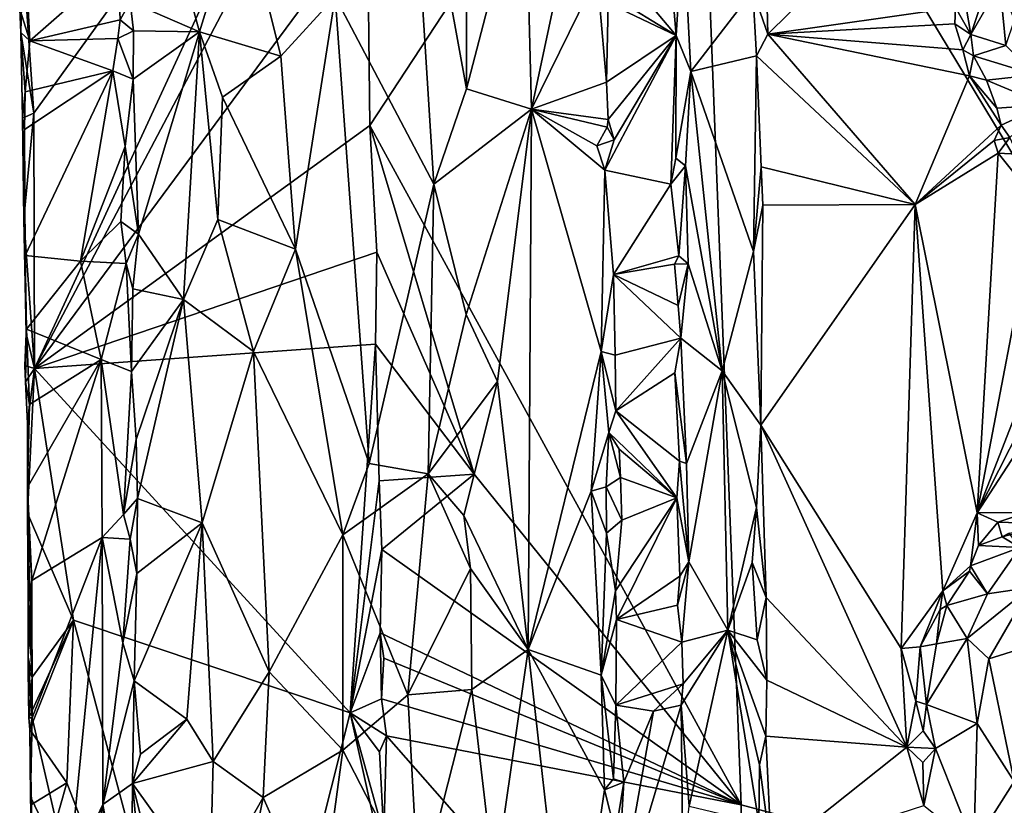
# Model space of a CAD drawing. Units: metres. Extents: x 23.9 to 29.7, y -12.2 to 12.6.
# Drawn here: x 24 to 25.9, y -1.1 to 0.4 of the extents above; entities that cross this region are included whole.
import ezdxf

# ---------------------------------------------------------------- set-up
doc = ezdxf.new("R2010")
doc.units = ezdxf.units.M

msp = doc.modelspace()

# ---------------------------------------------------------------- linework, layer by layer
at = {"layer": '1'}
for points in [[(27.5009, -0.2418, -1.6044), (25.2988, 1.1027, -1.5492), (28.0423, 2.9088, -1.6163)], [(24.6822, 0.1639, -1.5193), (24.6776, 0.5564, -1.52), (25.2988, 1.1027, -1.5492)], [(24.6822, 0.1639, -1.5193), (25.2988, 1.1027, -1.5492), (25.3849, -1.1217, -1.542)], [(26.8866, -1.5235, -1.5876), (25.3849, -1.1217, -1.542), (25.2988, 1.1027, -1.5492)], [(26.8866, -1.5235, -1.5876), (25.2988, 1.1027, -1.5492), (27.5009, -0.2418, -1.6044)], [(24.0253, 0.4901, -0.8349), (24.6673, 1.0486, -1.5157), (24.0458, 0.1873, -0.8532)], [(24.0476, -0.2963, -0.8387), (24.0458, 0.1873, -0.8532), (24.6673, 1.0486, -1.5157)], [(24.0476, -0.2963, -0.8387), (24.6673, 1.0486, -1.5157), (24.6809, 0.9039, -1.5234)], [(24.0476, -0.2963, -0.8387), (24.6809, 0.9039, -1.5234), (24.6776, 0.5564, -1.52)], [(24.6163, 0.4074, -0.7971), (24.8033, 0.0529, -0.7818), (24.7534, 0.8456, -0.7913)], [(24.7534, 0.8456, -0.7913), (24.8033, 0.0529, -0.7818), (24.8652, 0.2328, -0.7633)], [(24.7534, 0.8456, -0.7913), (24.8652, 0.2328, -0.7633), (24.8644, 0.8003, -0.7615)], [(24.8644, 0.8003, -0.7615), (24.8652, 0.2328, -0.7633), (24.976, 0.6597, -0.7019)], [(24.976, 0.6597, -0.7019), (24.9879, 0.1944, -0.6916), (25.1095, 0.7633, -0.5935)], [(25.1095, 0.7633, -0.5935), (24.9879, 0.1944, -0.6916), (25.1127, 0.4482, -0.5938)], [(24.2282, 0.3978, -0.6123), (24.3595, 0.3408, -0.7244), (24.2551, 0.7207, -0.6444)], [(24.2551, 0.7207, -0.6444), (24.3595, 0.3408, -0.7244), (24.4386, 0.5976, -0.7624)], [(24.976, 0.6597, -0.7019), (24.8652, 0.2328, -0.7633), (24.9879, 0.1944, -0.6916)], [(25.4282, 0.6494, -0.5978), (25.407, 0.4183, -0.5909), (25.4352, 0.3366, -0.6005)], [(25.4282, 0.6494, -0.5978), (25.4352, 0.3366, -0.6005), (25.7171, 0.6139, -0.8871)], [(24.3595, 0.3408, -0.7244), (24.5138, 0.2948, -0.7821), (24.4386, 0.5976, -0.7624)], [(24.6163, 0.4074, -0.7971), (24.4386, 0.5976, -0.7624), (24.5138, 0.2948, -0.7821)], [(25.7171, 0.6139, -0.8871), (25.4352, 0.3366, -0.6005), (25.7906, 0.3871, -0.9531)], [(24.6822, 0.1639, -1.5193), (24.0476, -0.2963, -0.8387), (24.6776, 0.5564, -1.52)], [(25.2752, 0.5462, -0.7067), (25.2542, 0.4235, -0.7073), (25.2618, 0.3336, -0.7088)], [(25.2752, 0.5462, -0.7067), (25.2618, 0.3336, -0.7088), (25.29, 0.2656, -0.6979)], [(25.2752, 0.5462, -0.7067), (25.29, 0.2656, -0.6979), (25.407, 0.4183, -0.5909)], [(24.0253, 0.4901, -0.8349), (24.0214, 0.3396, -0.8286), (24.0193, 0.3836, -0.8178)], [(24.0214, 0.3396, -0.8286), (24.0253, 0.4901, -0.8349), (24.0458, 0.1873, -0.8532)], [(25.1319, 0.4885, -0.5912), (25.1403, 0.4088, -0.5943), (25.2618, 0.3336, -0.7088)], [(25.1319, 0.4885, -0.5912), (25.2618, 0.3336, -0.7088), (25.2542, 0.4235, -0.7073)], [(24.0307, 0.4675, -0.7858), (24.0193, 0.3836, -0.8178), (24.0382, 0.3237, -0.7719)], [(24.2049, 0.4702, -0.6142), (24.0307, 0.4675, -0.7858), (24.0382, 0.3237, -0.7719)], [(24.2049, 0.4702, -0.6142), (24.0382, 0.3237, -0.7719), (24.2098, 0.3638, -0.6138)], [(24.2049, 0.4702, -0.6142), (24.2098, 0.3638, -0.6138), (24.2282, 0.3978, -0.6123)], [(25.1127, 0.4482, -0.5938), (24.9879, 0.1944, -0.6916), (25.1304, 0.2459, -0.5894)], [(25.133, 0.3951, -0.5903), (25.1127, 0.4482, -0.5938), (25.1304, 0.2459, -0.5894)], [(25.859, 0.4546, -0.8528), (25.8102, 0.391, -0.9425), (25.8196, 0.3361, -0.9637)], [(25.859, 0.4546, -0.8528), (25.8196, 0.3361, -0.9637), (25.8748, 0.4315, -0.8537)], [(25.8748, 0.4315, -0.8537), (25.8196, 0.3361, -0.9637), (25.8862, 0.3149, -0.897)], [(25.9022, 0.3638, -0.8669), (25.8748, 0.4315, -0.8537), (25.8862, 0.3149, -0.897)], [(25.407, 0.4183, -0.5909), (25.29, 0.2656, -0.6979), (25.414, 0.2957, -0.59)], [(25.407, 0.4183, -0.5909), (25.414, 0.2957, -0.59), (25.4352, 0.3366, -0.6005)], [(24.2282, 0.3978, -0.6123), (24.2098, 0.3638, -0.6138), (24.235, 0.3426, -0.6154)], [(24.2282, 0.3978, -0.6123), (24.235, 0.3426, -0.6154), (24.3595, 0.3408, -0.7244)], [(24.5138, 0.2948, -0.7821), (24.5414, -0.07, -0.7866), (24.6163, 0.4074, -0.7971)], [(24.5414, -0.07, -0.7866), (24.6808, -0.4757, -0.7968), (24.6163, 0.4074, -0.7971)], [(24.6163, 0.4074, -0.7971), (24.6808, -0.4757, -0.7968), (24.8033, 0.0529, -0.7818)], [(25.133, 0.3951, -0.5903), (25.1304, 0.2459, -0.5894), (25.2618, 0.3336, -0.7088)], [(25.1403, 0.4088, -0.5943), (25.133, 0.3951, -0.5903), (25.2618, 0.3336, -0.7088)], [(24.0193, 0.3836, -0.8178), (24.0214, 0.3396, -0.8286), (24.0382, 0.3237, -0.7719)], [(25.4352, 0.3366, -0.6005), (25.7894, 0.3559, -0.9573), (25.7906, 0.3871, -0.9531)], [(25.7906, 0.3871, -0.9531), (25.7894, 0.3559, -0.9573), (25.8196, 0.3361, -0.9637)], [(25.8102, 0.391, -0.9425), (25.7906, 0.3871, -0.9531), (25.8196, 0.3361, -0.9637)], [(24.2098, 0.3638, -0.6138), (24.0382, 0.3237, -0.7719), (24.205, 0.328, -0.6165)], [(24.2098, 0.3638, -0.6138), (24.205, 0.328, -0.6165), (24.235, 0.3426, -0.6154)], [(25.7894, 0.3559, -0.9573), (25.4352, 0.3366, -0.6005), (25.8044, 0.3071, -0.9696)], [(25.7894, 0.3559, -0.9573), (25.8044, 0.3071, -0.9696), (25.8196, 0.3361, -0.9637)], [(24.0458, 0.1873, -0.8532), (24.0244, 0.1774, -0.823), (24.0214, 0.3396, -0.8286)], [(24.0244, 0.1774, -0.823), (24.0296, 0.2272, -0.7901), (24.0214, 0.3396, -0.8286)], [(24.0214, 0.3396, -0.8286), (24.0296, 0.2272, -0.7901), (24.0382, 0.3237, -0.7719)], [(24.205, 0.328, -0.6165), (24.2339, 0.2513, -0.6143), (24.235, 0.3426, -0.6154)], [(24.235, 0.3426, -0.6154), (24.2339, 0.2513, -0.6143), (24.3595, 0.3408, -0.7244)], [(24.2339, 0.2513, -0.6143), (24.244, -0.0418, -0.6181), (24.3595, 0.3408, -0.7244)], [(24.3595, 0.3408, -0.7244), (24.244, -0.0418, -0.6181), (24.3292, -0.1658, -0.6979)], [(24.3595, 0.3408, -0.7244), (24.3292, -0.1658, -0.6979), (24.3942, -0.0143, -0.7384)], [(24.4032, 0.2174, -0.7449), (24.3595, 0.3408, -0.7244), (24.3942, -0.0143, -0.7384)], [(24.3595, 0.3408, -0.7244), (24.4032, 0.2174, -0.7449), (24.5138, 0.2948, -0.7821)], [(25.414, 0.2957, -0.59), (25.7146, 0.0145, -0.8694), (25.4352, 0.3366, -0.6005)], [(25.4352, 0.3366, -0.6005), (25.7146, 0.0145, -0.8694), (25.8173, 0.2573, -0.9816)], [(25.8044, 0.3071, -0.9696), (25.4352, 0.3366, -0.6005), (25.8173, 0.2573, -0.9816)], [(25.8044, 0.3071, -0.9696), (25.8249, 0.2953, -0.9765), (25.8196, 0.3361, -0.9637)], [(25.8196, 0.3361, -0.9637), (25.8249, 0.2953, -0.9765), (25.8862, 0.3149, -0.897)], [(24.0382, 0.3237, -0.7719), (24.0296, 0.2272, -0.7901), (24.1956, 0.2672, -0.6192)], [(24.0382, 0.3237, -0.7719), (24.1956, 0.2672, -0.6192), (24.205, 0.328, -0.6165)], [(24.205, 0.328, -0.6165), (24.1956, 0.2672, -0.6192), (24.2339, 0.2513, -0.6143)], [(25.1448, 0.1366, -0.595), (25.1272, 0.0791, -0.5896), (25.2618, 0.3336, -0.7088)], [(25.2618, 0.3336, -0.7088), (25.1272, 0.0791, -0.5896), (25.2521, 0.0524, -0.6773)], [(25.1304, 0.2459, -0.5894), (25.1332, 0.1752, -0.5893), (25.2618, 0.3336, -0.7088)], [(25.1332, 0.1752, -0.5893), (25.1448, 0.1366, -0.595), (25.2618, 0.3336, -0.7088)], [(25.2521, 0.0524, -0.6773), (25.2612, 0.1021, -0.7086), (25.2618, 0.3336, -0.7088)], [(25.2618, 0.3336, -0.7088), (25.2612, 0.1021, -0.7086), (25.29, 0.2656, -0.6979)], [(25.8044, 0.3071, -0.9696), (25.8173, 0.2573, -0.9816), (25.8249, 0.2953, -0.9765)], [(25.8249, 0.2953, -0.9765), (25.9422, 0.2597, -0.9056), (25.8862, 0.3149, -0.897)], [(24.4032, 0.2174, -0.7449), (24.5414, -0.07, -0.7866), (24.5138, 0.2948, -0.7821)], [(25.29, 0.2656, -0.6979), (25.4085, -0.0745, -0.5915), (25.414, 0.2957, -0.59)], [(25.4085, -0.0745, -0.5915), (25.423, 0.0853, -0.5912), (25.414, 0.2957, -0.59)], [(25.414, 0.2957, -0.59), (25.423, 0.0853, -0.5912), (25.7146, 0.0145, -0.8694)], [(25.8249, 0.2953, -0.9765), (25.8173, 0.2573, -0.9816), (25.8494, 0.2492, -0.9897)], [(25.8249, 0.2953, -0.9765), (25.8494, 0.2492, -0.9897), (25.9422, 0.2597, -0.9056)], [(24.0296, 0.2272, -0.7901), (24.0286, 0.1562, -0.795), (24.1956, 0.2672, -0.6192)], [(24.0286, 0.1562, -0.795), (24.0297, -0.0825, -0.7969), (24.1956, 0.2672, -0.6192)], [(24.0297, -0.0825, -0.7969), (24.1341, -0.0932, -0.6739), (24.1956, 0.2672, -0.6192)], [(24.1956, 0.2672, -0.6192), (24.1341, -0.0932, -0.6739), (24.2189, 0.1238, -0.6121)], [(24.2189, 0.1238, -0.6121), (24.2339, 0.2513, -0.6143), (24.1956, 0.2672, -0.6192)], [(25.29, 0.2656, -0.6979), (25.2612, 0.1021, -0.7086), (25.2796, 0.0873, -0.7042)], [(25.29, 0.2656, -0.6979), (25.2796, 0.0873, -0.7042), (25.3493, -0.3002, -0.649)], [(25.29, 0.2656, -0.6979), (25.3493, -0.3002, -0.649), (25.4085, -0.0745, -0.5915)], [(24.2189, 0.1238, -0.6121), (24.244, -0.0418, -0.6181), (24.2339, 0.2513, -0.6143)], [(25.1304, 0.2459, -0.5894), (24.9879, 0.1944, -0.6916), (25.1332, 0.1752, -0.5893)], [(25.8173, 0.2573, -0.9816), (25.7146, 0.0145, -0.8694), (25.8772, 0.1642, -1.0231)], [(25.8173, 0.2573, -0.9816), (25.8772, 0.1642, -1.0231), (25.8691, 0.1966, -1.0122)], [(25.8494, 0.2492, -0.9897), (25.8173, 0.2573, -0.9816), (25.8691, 0.1966, -1.0122)], [(25.8494, 0.2492, -0.9897), (25.961, 0.203, -0.935), (25.9422, 0.2597, -0.9056)], [(25.8494, 0.2492, -0.9897), (25.8691, 0.1966, -1.0122), (25.961, 0.203, -0.935)], [(24.0244, 0.1774, -0.823), (24.0286, 0.1562, -0.795), (24.0296, 0.2272, -0.7901)], [(24.8652, 0.2328, -0.7633), (24.8033, 0.0529, -0.7818), (24.9879, 0.1944, -0.6916)], [(24.4032, 0.2174, -0.7449), (24.3942, -0.0143, -0.7384), (24.5414, -0.07, -0.7866)], [(24.0272, -0.0131, -0.8161), (24.0244, 0.1774, -0.823), (24.0458, 0.1873, -0.8532)], [(24.0272, -0.0131, -0.8161), (24.0458, 0.1873, -0.8532), (24.0476, -0.2963, -0.8387)], [(24.9879, 0.1944, -0.6916), (24.8033, 0.0529, -0.7818), (24.8642, -0.1941, -0.7627)], [(24.8642, -0.1941, -0.7627), (24.9236, -0.3203, -0.7375), (24.9879, 0.1944, -0.6916)], [(24.9879, 0.1944, -0.6916), (24.9236, -0.3203, -0.7375), (24.9821, -0.8275, -0.7048)], [(24.9879, 0.1944, -0.6916), (24.9821, -0.8275, -0.7048), (25.12, -0.2636, -0.5916)], [(24.9879, 0.1944, -0.6916), (25.12, -0.2636, -0.5916), (25.1272, 0.0791, -0.5896)], [(25.1115, 0.1249, -0.5948), (24.9879, 0.1944, -0.6916), (25.1272, 0.0791, -0.5896)], [(24.9879, 0.1944, -0.6916), (25.1115, 0.1249, -0.5948), (25.1315, 0.1602, -0.5901)], [(25.1332, 0.1752, -0.5893), (24.9879, 0.1944, -0.6916), (25.1315, 0.1602, -0.5901)], [(25.8691, 0.1966, -1.0122), (25.8772, 0.1642, -1.0231), (25.961, 0.203, -0.935)], [(25.8772, 0.1642, -1.0231), (25.8938, 0.141, -1.0084), (25.961, 0.203, -0.935)], [(24.0244, 0.1774, -0.823), (24.0272, -0.0131, -0.8161), (24.0286, 0.1562, -0.795)], [(25.1332, 0.1752, -0.5893), (25.1315, 0.1602, -0.5901), (25.1448, 0.1366, -0.595)], [(24.0272, -0.0131, -0.8161), (24.0297, -0.0825, -0.7969), (24.0286, 0.1562, -0.795)], [(24.0476, -0.2963, -0.8387), (24.6822, 0.1639, -1.5193), (24.6953, -0.0762, -1.5201)], [(25.3849, -1.1217, -1.542), (24.8793, -0.4962, -1.5272), (24.6822, 0.1639, -1.5193)], [(24.8793, -0.4962, -1.5272), (24.6953, -0.0762, -1.5201), (24.6822, 0.1639, -1.5193)], [(25.1315, 0.1602, -0.5901), (25.1115, 0.1249, -0.5948), (25.1448, 0.1366, -0.595)], [(25.8772, 0.1642, -1.0231), (25.7146, 0.0145, -0.8694), (25.8636, 0.1353, -1.0122)], [(25.8772, 0.1642, -1.0231), (25.8636, 0.1353, -1.0122), (25.8938, 0.141, -1.0084)], [(25.1115, 0.1249, -0.5948), (25.1272, 0.0791, -0.5896), (25.1448, 0.1366, -0.595)], [(25.8636, 0.1353, -1.0122), (25.7146, 0.0145, -0.8694), (25.8712, 0.1116, -1.0186)], [(25.8636, 0.1353, -1.0122), (25.8712, 0.1116, -1.0186), (25.8938, 0.141, -1.0084)], [(25.8938, 0.141, -1.0084), (25.8712, 0.1116, -1.0186), (25.9082, 0.1097, -1.0451)], [(24.1341, -0.0932, -0.6739), (24.2106, -0.0177, -0.6146), (24.2189, 0.1238, -0.6121)], [(24.2189, 0.1238, -0.6121), (24.2106, -0.0177, -0.6146), (24.244, -0.0418, -0.6181)], [(25.2612, 0.1021, -0.7086), (25.2521, 0.0524, -0.6773), (25.2796, 0.0873, -0.7042)], [(25.7146, 0.0145, -0.8694), (25.8316, -0.5693, -0.9621), (25.8712, 0.1116, -1.0186)], [(25.8712, 0.1116, -1.0186), (25.8316, -0.5693, -0.9621), (25.9446, 0.0196, -1.0678)], [(25.8712, 0.1116, -1.0186), (25.9446, 0.0196, -1.0678), (25.9082, 0.1097, -1.0451)], [(25.1272, 0.0791, -0.5896), (25.12, -0.2636, -0.5916), (25.1432, -0.118, -0.5924)], [(25.1272, 0.0791, -0.5896), (25.1432, -0.118, -0.5924), (25.2521, 0.0524, -0.6773)], [(25.2521, 0.0524, -0.6773), (25.2673, -0.0827, -0.7089), (25.2796, 0.0873, -0.7042)], [(25.2796, 0.0873, -0.7042), (25.2673, -0.0827, -0.7089), (25.2844, -0.098, -0.703)], [(25.2796, 0.0873, -0.7042), (25.2844, -0.098, -0.703), (25.3493, -0.3002, -0.649)], [(25.423, 0.0853, -0.5912), (25.4085, -0.0745, -0.5915), (25.4259, 0.0129, -0.5916)], [(25.423, 0.0853, -0.5912), (25.4259, 0.0129, -0.5916), (25.7146, 0.0145, -0.8694)], [(24.6808, -0.4757, -0.7968), (24.7925, -0.4954, -0.7828), (24.8033, 0.0529, -0.7818)], [(24.8642, -0.1941, -0.7627), (24.8033, 0.0529, -0.7818), (24.7925, -0.4954, -0.7828)], [(25.2521, 0.0524, -0.6773), (25.1432, -0.118, -0.5924), (25.2673, -0.0827, -0.7089)], [(25.9446, 0.0196, -1.0678), (25.8316, -0.5693, -0.9621), (25.9964, -0.1466, -1.0959)], [(25.4259, 0.0129, -0.5916), (25.4085, -0.0745, -0.5915), (25.4225, -0.4031, -0.588)], [(25.4225, -0.4031, -0.588), (25.6877, -0.8258, -0.8363), (25.7146, 0.0145, -0.8694)], [(25.4259, 0.0129, -0.5916), (25.4225, -0.4031, -0.588), (25.7146, 0.0145, -0.8694)], [(25.7146, 0.0145, -0.8694), (25.6877, -0.8258, -0.8363), (25.7665, -0.7168, -0.9041)], [(25.7146, 0.0145, -0.8694), (25.7665, -0.7168, -0.9041), (25.8316, -0.5693, -0.9621)], [(24.0316, -0.2297, -0.8147), (24.0297, -0.0825, -0.7969), (24.0272, -0.0131, -0.8161)], [(24.0316, -0.2297, -0.8147), (24.0272, -0.0131, -0.8161), (24.0476, -0.2963, -0.8387)], [(24.2106, -0.0177, -0.6146), (24.1341, -0.0932, -0.6739), (24.2209, -0.0972, -0.6104)], [(24.2106, -0.0177, -0.6146), (24.2209, -0.0972, -0.6104), (24.244, -0.0418, -0.6181)], [(24.3942, -0.0143, -0.7384), (24.3292, -0.1658, -0.6979), (24.4619, -0.2641, -0.7642)], [(24.3942, -0.0143, -0.7384), (24.4619, -0.2641, -0.7642), (24.5414, -0.07, -0.7866)], [(24.244, -0.0418, -0.6181), (24.2209, -0.0972, -0.6104), (24.2337, -0.1455, -0.6117)], [(24.244, -0.0418, -0.6181), (24.2337, -0.1455, -0.6117), (24.3292, -0.1658, -0.6979)], [(24.5414, -0.07, -0.7866), (24.4619, -0.2641, -0.7642), (24.6311, -0.6108, -0.7962)], [(24.5414, -0.07, -0.7866), (24.6311, -0.6108, -0.7962), (24.6808, -0.4757, -0.7968)], [(25.4085, -0.0745, -0.5915), (25.3493, -0.3002, -0.649), (25.4225, -0.4031, -0.588)], [(24.0297, -0.0825, -0.7969), (24.0316, -0.2297, -0.8147), (24.0325, -0.2215, -0.7923)], [(24.1341, -0.0932, -0.6739), (24.0297, -0.0825, -0.7969), (24.0325, -0.2215, -0.7923)], [(24.6927, -0.2503, -1.5167), (24.0476, -0.2963, -0.8387), (24.6953, -0.0762, -1.5201)], [(24.6927, -0.2503, -1.5167), (24.6953, -0.0762, -1.5201), (24.8793, -0.4962, -1.5272)], [(25.2673, -0.0827, -0.7089), (25.1432, -0.118, -0.5924), (25.2585, -0.0985, -0.7049)], [(25.2673, -0.0827, -0.7089), (25.2585, -0.0985, -0.7049), (25.2844, -0.098, -0.703)], [(24.0325, -0.2215, -0.7923), (24.1736, -0.2791, -0.6418), (24.1341, -0.0932, -0.6739)], [(24.1341, -0.0932, -0.6739), (24.1736, -0.2791, -0.6418), (24.2209, -0.0972, -0.6104)], [(24.2209, -0.0972, -0.6104), (24.1736, -0.2791, -0.6418), (24.2312, -0.3015, -0.6096)], [(24.2209, -0.0972, -0.6104), (24.2312, -0.3015, -0.6096), (24.2337, -0.1455, -0.6117)], [(25.2585, -0.0985, -0.7049), (25.1432, -0.118, -0.5924), (25.266, -0.1767, -0.7074)], [(25.2585, -0.0985, -0.7049), (25.266, -0.1767, -0.7074), (25.2844, -0.098, -0.703)], [(25.266, -0.1767, -0.7074), (25.271, -0.2389, -0.7082), (25.2844, -0.098, -0.703)], [(25.2844, -0.098, -0.703), (25.271, -0.2389, -0.7082), (25.3493, -0.3002, -0.649)], [(25.12, -0.2636, -0.5916), (25.1466, -0.2707, -0.5933), (25.1432, -0.118, -0.5924)], [(25.1466, -0.2707, -0.5933), (25.271, -0.2389, -0.7082), (25.1432, -0.118, -0.5924)], [(25.1432, -0.118, -0.5924), (25.271, -0.2389, -0.7082), (25.266, -0.1767, -0.7074)], [(24.2337, -0.1455, -0.6117), (24.2312, -0.3015, -0.6096), (24.3292, -0.1658, -0.6979)], [(25.9964, -0.1466, -1.0959), (25.8316, -0.5693, -0.9621), (25.996, -0.2462, -1.1014)], [(24.2312, -0.3015, -0.6096), (24.2396, -0.4303, -0.6131), (24.3292, -0.1658, -0.6979)], [(24.2396, -0.4303, -0.6131), (24.2422, -0.5419, -0.6131), (24.3292, -0.1658, -0.6979)], [(24.3292, -0.1658, -0.6979), (24.2422, -0.5419, -0.6131), (24.3646, -0.5877, -0.721)], [(24.3292, -0.1658, -0.6979), (24.3646, -0.5877, -0.721), (24.4619, -0.2641, -0.7642)], [(24.8642, -0.1941, -0.7627), (24.7925, -0.4954, -0.7828), (24.9236, -0.3203, -0.7375)], [(24.0291, -0.2902, -0.8188), (24.0304, -0.3211, -0.8029), (24.0325, -0.2215, -0.7923)], [(24.0316, -0.2297, -0.8147), (24.0291, -0.2902, -0.8188), (24.0325, -0.2215, -0.7923)], [(24.0325, -0.2215, -0.7923), (24.0304, -0.3211, -0.8029), (24.0381, -0.3641, -0.7851)], [(24.0381, -0.3641, -0.7851), (24.1736, -0.2791, -0.6418), (24.0325, -0.2215, -0.7923)], [(24.0291, -0.2902, -0.8188), (24.0316, -0.2297, -0.8147), (24.0476, -0.2963, -0.8387)], [(25.271, -0.2389, -0.7082), (25.1466, -0.2707, -0.5933), (25.1475, -0.3759, -0.5924)], [(25.271, -0.2389, -0.7082), (25.1475, -0.3759, -0.5924), (25.2593, -0.3042, -0.7023)], [(25.2593, -0.3042, -0.7023), (25.2818, -0.4756, -0.706), (25.271, -0.2389, -0.7082)], [(25.271, -0.2389, -0.7082), (25.2818, -0.4756, -0.706), (25.3493, -0.3002, -0.649)], [(24.0476, -0.2963, -0.8387), (24.6927, -0.2503, -1.5167), (24.6451, -0.9473, -1.4527)], [(24.6451, -0.9473, -1.4527), (24.6927, -0.2503, -1.5167), (24.6999, -0.5085, -1.5178)], [(24.6999, -0.5085, -1.5178), (24.6927, -0.2503, -1.5167), (24.8793, -0.4962, -1.5272)], [(25.8316, -0.5693, -0.9621), (25.9945, -0.3186, -1.0953), (25.996, -0.2462, -1.1014)], [(24.0381, -0.3641, -0.7851), (24.0338, -0.5208, -0.7982), (24.1736, -0.2791, -0.6418)], [(24.0338, -0.5208, -0.7982), (24.0421, -0.697, -0.7838), (24.1736, -0.2791, -0.6418)], [(24.1736, -0.2791, -0.6418), (24.0421, -0.697, -0.7838), (24.1753, -0.6157, -0.6428)], [(24.1736, -0.2791, -0.6418), (24.1753, -0.6157, -0.6428), (24.2155, -0.5723, -0.6135)], [(24.1736, -0.2791, -0.6418), (24.2155, -0.5723, -0.6135), (24.2312, -0.3015, -0.6096)], [(24.3646, -0.5877, -0.721), (24.4916, -0.8701, -0.7707), (24.4619, -0.2641, -0.7642)], [(24.4619, -0.2641, -0.7642), (24.4916, -0.8701, -0.7707), (24.6311, -0.6108, -0.7962)], [(24.9821, -0.8275, -0.7048), (25.1012, -0.5279, -0.6049), (25.12, -0.2636, -0.5916)], [(25.12, -0.2636, -0.5916), (25.1012, -0.5279, -0.6049), (25.1345, -0.4168, -0.591)], [(25.12, -0.2636, -0.5916), (25.1345, -0.4168, -0.591), (25.1475, -0.3759, -0.5924)], [(25.12, -0.2636, -0.5916), (25.1475, -0.3759, -0.5924), (25.1466, -0.2707, -0.5933)], [(24.0304, -0.3211, -0.8029), (24.0291, -0.2902, -0.8188), (24.0476, -0.2963, -0.8387)], [(24.034, -0.4001, -0.8147), (24.0304, -0.3211, -0.8029), (24.0476, -0.2963, -0.8387)], [(24.0343, -0.5696, -0.8104), (24.034, -0.4001, -0.8147), (24.0476, -0.2963, -0.8387)], [(24.1211, -0.7718, -0.902), (24.0343, -0.5696, -0.8104), (24.0476, -0.2963, -0.8387)], [(24.6451, -0.9473, -1.4527), (24.1211, -0.7718, -0.902), (24.0476, -0.2963, -0.8387)], [(24.2312, -0.3015, -0.6096), (24.2155, -0.5723, -0.6135), (24.2396, -0.4303, -0.6131)], [(25.1475, -0.3759, -0.5924), (25.2683, -0.4711, -0.7074), (25.2593, -0.3042, -0.7023)], [(25.2593, -0.3042, -0.7023), (25.2683, -0.4711, -0.7074), (25.2818, -0.4756, -0.706)], [(25.2818, -0.4756, -0.706), (25.2859, -0.6618, -0.7029), (25.3493, -0.3002, -0.649)], [(25.3493, -0.3002, -0.649), (25.2859, -0.6618, -0.7029), (25.36, -0.7912, -0.6421)], [(25.3493, -0.3002, -0.649), (25.36, -0.7912, -0.6421), (25.4139, -0.559, -0.5906)], [(25.4225, -0.4031, -0.588), (25.3493, -0.3002, -0.649), (25.4139, -0.559, -0.5906)], [(24.0304, -0.3211, -0.8029), (24.034, -0.4001, -0.8147), (24.0381, -0.3641, -0.7851)], [(24.7925, -0.4954, -0.7828), (24.8603, -0.5742, -0.7638), (24.9236, -0.3203, -0.7375)], [(24.9236, -0.3203, -0.7375), (24.8603, -0.5742, -0.7638), (24.9821, -0.8275, -0.7048)], [(25.9259, -0.5686, -1.0225), (25.9945, -0.3186, -1.0953), (25.8316, -0.5693, -0.9621)], [(24.034, -0.4001, -0.8147), (24.0338, -0.5208, -0.7982), (24.0381, -0.3641, -0.7851)], [(25.1475, -0.3759, -0.5924), (25.1345, -0.4168, -0.591), (25.2635, -0.5407, -0.7013)], [(25.1475, -0.3759, -0.5924), (25.2635, -0.5407, -0.7013), (25.2683, -0.4711, -0.7074)], [(24.0343, -0.5696, -0.8104), (24.0338, -0.5208, -0.7982), (24.034, -0.4001, -0.8147)], [(25.4139, -0.559, -0.5906), (25.4326, -0.7295, -0.5937), (25.4225, -0.4031, -0.588)], [(25.4225, -0.4031, -0.588), (25.4326, -0.7295, -0.5937), (25.6986, -1.0122, -0.828)], [(25.4225, -0.4031, -0.588), (25.6986, -1.0122, -0.828), (25.6877, -0.8258, -0.8363)], [(25.1345, -0.4168, -0.591), (25.1012, -0.5279, -0.6049), (25.1292, -0.5201, -0.5914)], [(25.1345, -0.4168, -0.591), (25.1292, -0.5201, -0.5914), (25.1565, -0.502, -0.5985)], [(25.1345, -0.4168, -0.591), (25.1565, -0.502, -0.5985), (25.1543, -0.4485, -0.598)], [(25.1345, -0.4168, -0.591), (25.1543, -0.4485, -0.598), (25.2635, -0.5407, -0.7013)], [(24.2155, -0.5723, -0.6135), (24.2422, -0.5419, -0.6131), (24.2396, -0.4303, -0.6131)], [(25.2635, -0.5407, -0.7013), (25.1543, -0.4485, -0.598), (25.1565, -0.502, -0.5985)], [(24.6808, -0.4757, -0.7968), (24.6311, -0.6108, -0.7962), (24.7925, -0.4954, -0.7828)], [(25.2683, -0.4711, -0.7074), (25.2635, -0.5407, -0.7013), (25.2859, -0.6618, -0.7029)], [(25.2683, -0.4711, -0.7074), (25.2859, -0.6618, -0.7029), (25.2818, -0.4756, -0.706)], [(24.6311, -0.6108, -0.7962), (24.7538, -0.9131, -0.7889), (24.7925, -0.4954, -0.7828)], [(24.6999, -0.5085, -1.5178), (24.8793, -0.4962, -1.5272), (24.7051, -0.6387, -1.5182)], [(25.3849, -1.1217, -1.542), (24.7051, -0.6387, -1.5182), (24.8793, -0.4962, -1.5272)], [(24.7925, -0.4954, -0.7828), (24.7538, -0.9131, -0.7889), (24.8726, -0.6741, -0.7603)], [(24.7925, -0.4954, -0.7828), (24.8726, -0.6741, -0.7603), (24.8603, -0.5742, -0.7638)], [(25.1292, -0.5201, -0.5914), (25.1589, -0.5827, -0.6017), (25.1565, -0.502, -0.5985)], [(25.1565, -0.502, -0.5985), (25.1589, -0.5827, -0.6017), (25.2635, -0.5407, -0.7013)], [(24.0338, -0.5208, -0.7982), (24.0343, -0.5696, -0.8104), (24.0421, -0.697, -0.7838)], [(24.6451, -0.9473, -1.4527), (24.6999, -0.5085, -1.5178), (24.7051, -0.6387, -1.5182)], [(25.1292, -0.5201, -0.5914), (25.1012, -0.5279, -0.6049), (25.1304, -0.6077, -0.5912)], [(25.1292, -0.5201, -0.5914), (25.1304, -0.6077, -0.5912), (25.1589, -0.5827, -0.6017)], [(24.9821, -0.8275, -0.7048), (25.1198, -0.8761, -0.5954), (25.1012, -0.5279, -0.6049)], [(25.1304, -0.6077, -0.5912), (25.1012, -0.5279, -0.6049), (25.1198, -0.8761, -0.5954)], [(24.2155, -0.5723, -0.6135), (24.2287, -0.6188, -0.6104), (24.2422, -0.5419, -0.6131)], [(24.2287, -0.6188, -0.6104), (24.241, -0.6835, -0.6118), (24.2422, -0.5419, -0.6131)], [(24.3646, -0.5877, -0.721), (24.2422, -0.5419, -0.6131), (24.241, -0.6835, -0.6118)], [(25.2635, -0.5407, -0.7013), (25.1589, -0.5827, -0.6017), (25.1472, -0.7166, -0.5922)], [(25.2635, -0.5407, -0.7013), (25.1472, -0.7166, -0.5922), (25.1487, -0.771, -0.5926)], [(25.2635, -0.5407, -0.7013), (25.1487, -0.771, -0.5926), (25.2688, -0.6886, -0.7053)], [(25.2635, -0.5407, -0.7013), (25.2688, -0.6886, -0.7053), (25.2859, -0.6618, -0.7029)], [(25.4139, -0.559, -0.5906), (25.36, -0.7912, -0.6421), (25.406, -0.6629, -0.5957)], [(25.4139, -0.559, -0.5906), (25.406, -0.6629, -0.5957), (25.4326, -0.7295, -0.5937)], [(24.0421, -0.697, -0.7838), (24.0343, -0.5696, -0.8104), (24.0354, -0.7379, -0.8039)], [(24.0354, -0.7379, -0.8039), (24.0343, -0.5696, -0.8104), (24.0427, -0.8796, -0.8205)], [(24.0427, -0.8796, -0.8205), (24.0343, -0.5696, -0.8104), (24.1211, -0.7718, -0.902)], [(24.2155, -0.5723, -0.6135), (24.1753, -0.6157, -0.6428), (24.2287, -0.6188, -0.6104)], [(24.8603, -0.5742, -0.7638), (24.8726, -0.6741, -0.7603), (24.9821, -0.8275, -0.7048)], [(25.8316, -0.5693, -0.9621), (25.7665, -0.7168, -0.9041), (25.8191, -0.6696, -0.9368)], [(25.8316, -0.5693, -0.9621), (25.8191, -0.6696, -0.9368), (25.8341, -0.6306, -0.9596)], [(25.8316, -0.5693, -0.9621), (25.8709, -0.587, -0.9888), (25.9259, -0.5686, -1.0225)], [(25.8316, -0.5693, -0.9621), (25.8341, -0.6306, -0.9596), (25.8709, -0.587, -0.9888)], [(25.8709, -0.587, -0.9888), (25.9717, -0.5896, -0.9989), (25.9259, -0.5686, -1.0225)], [(24.241, -0.6835, -0.6118), (24.2358, -0.8871, -0.6084), (24.3646, -0.5877, -0.721)], [(24.3646, -0.5877, -0.721), (24.2358, -0.8871, -0.6084), (24.3357, -0.9592, -0.6934)], [(24.3357, -0.9592, -0.6934), (24.3853, -1.0392, -0.7256), (24.3646, -0.5877, -0.721)], [(24.3646, -0.5877, -0.721), (24.3853, -1.0392, -0.7256), (24.4916, -0.8701, -0.7707)], [(25.1304, -0.6077, -0.5912), (25.1472, -0.7166, -0.5922), (25.1589, -0.5827, -0.6017)], [(25.8709, -0.587, -0.9888), (25.8341, -0.6306, -0.9596), (25.8791, -0.6142, -0.9745)], [(25.8709, -0.587, -0.9888), (25.8791, -0.6142, -0.9745), (25.9717, -0.5896, -0.9989)], [(25.8791, -0.6142, -0.9745), (25.8926, -0.6074, -0.9692), (25.9717, -0.5896, -0.9989)], [(24.6311, -0.6108, -0.7962), (24.4916, -0.8701, -0.7707), (24.6308, -1.0179, -0.7932)], [(24.6311, -0.6108, -0.7962), (24.6308, -1.0179, -0.7932), (24.7538, -0.9131, -0.7889)], [(25.1304, -0.6077, -0.5912), (25.1198, -0.8761, -0.5954), (25.1472, -0.7166, -0.5922)], [(25.8341, -0.6306, -0.9596), (25.9125, -0.6347, -0.9036), (25.8791, -0.6142, -0.9745)], [(25.8926, -0.6074, -0.9692), (25.8791, -0.6142, -0.9745), (25.9125, -0.6347, -0.9036)], [(24.0421, -0.697, -0.7838), (24.0429, -0.9567, -0.7852), (24.1753, -0.6157, -0.6428)], [(24.0429, -0.9567, -0.7852), (24.1124, -1.2571, -0.7125), (24.1753, -0.6157, -0.6428)], [(24.1753, -0.6157, -0.6428), (24.1124, -1.2571, -0.7125), (24.1765, -1.1207, -0.6454)], [(24.1753, -0.6157, -0.6428), (24.1765, -1.1207, -0.6454), (24.2144, -0.8151, -0.615)], [(24.1753, -0.6157, -0.6428), (24.2144, -0.8151, -0.615), (24.2287, -0.6188, -0.6104)], [(24.2287, -0.6188, -0.6104), (24.2144, -0.8151, -0.615), (24.241, -0.6835, -0.6118)], [(25.8341, -0.6306, -0.9596), (25.8191, -0.6696, -0.9368), (25.9125, -0.6347, -0.9036)], [(24.7017, -0.7963, -1.5137), (24.6451, -0.9473, -1.4527), (24.7051, -0.6387, -1.5182)], [(24.7017, -0.7963, -1.5137), (24.7051, -0.6387, -1.5182), (25.3849, -1.1217, -1.542)], [(25.8191, -0.6696, -0.9368), (25.8512, -0.7224, -0.8404), (25.9125, -0.6347, -0.9036)], [(25.9125, -0.6347, -0.9036), (25.8512, -0.7224, -0.8404), (25.9321, -0.7102, -0.8134)], [(25.2688, -0.6886, -0.7053), (25.2646, -0.744, -0.7034), (25.2859, -0.6618, -0.7029)], [(25.2646, -0.744, -0.7034), (25.2726, -0.8137, -0.7065), (25.2859, -0.6618, -0.7029)], [(25.2859, -0.6618, -0.7029), (25.2726, -0.8137, -0.7065), (25.36, -0.7912, -0.6421)], [(25.406, -0.6629, -0.5957), (25.36, -0.7912, -0.6421), (25.4155, -0.809, -0.5917)], [(25.406, -0.6629, -0.5957), (25.4155, -0.809, -0.5917), (25.4326, -0.7295, -0.5937)], [(25.8191, -0.6696, -0.9368), (25.7665, -0.7168, -0.9041), (25.8169, -0.6795, -0.9188)], [(25.8191, -0.6696, -0.9368), (25.8169, -0.6795, -0.9188), (25.8512, -0.7224, -0.8404)], [(24.241, -0.6835, -0.6118), (24.2144, -0.8151, -0.615), (24.2358, -0.8871, -0.6084)], [(24.7538, -0.9131, -0.7889), (24.875, -0.9032, -0.7595), (24.8726, -0.6741, -0.7603)], [(24.8726, -0.6741, -0.7603), (24.875, -0.9032, -0.7595), (24.9821, -0.8275, -0.7048)], [(25.1487, -0.771, -0.5926), (25.2646, -0.744, -0.7034), (25.2688, -0.6886, -0.7053)], [(25.7665, -0.7168, -0.9041), (25.7743, -0.7446, -0.8909), (25.8169, -0.6795, -0.9188)], [(25.8169, -0.6795, -0.9188), (25.7743, -0.7446, -0.8909), (25.8512, -0.7224, -0.8404)], [(24.0354, -0.7379, -0.8039), (24.0351, -0.842, -0.8007), (24.0421, -0.697, -0.7838)], [(24.0421, -0.697, -0.7838), (24.0351, -0.842, -0.8007), (24.0429, -0.9567, -0.7852)], [(25.1198, -0.8761, -0.5954), (25.1487, -0.771, -0.5926), (25.1472, -0.7166, -0.5922)], [(25.6877, -0.8258, -0.8363), (25.7238, -0.8223, -0.876), (25.7665, -0.7168, -0.9041)], [(25.762, -0.7521, -0.892), (25.7665, -0.7168, -0.9041), (25.7238, -0.8223, -0.876)], [(25.7665, -0.7168, -0.9041), (25.762, -0.7521, -0.892), (25.7743, -0.7446, -0.8909)], [(25.7743, -0.7446, -0.8909), (25.8131, -0.8068, -0.8187), (25.8512, -0.7224, -0.8404)], [(25.8131, -0.8068, -0.8187), (25.8535, -0.8453, -0.7921), (25.9321, -0.7102, -0.8134)], [(25.8512, -0.7224, -0.8404), (25.8131, -0.8068, -0.8187), (25.9321, -0.7102, -0.8134)], [(25.9321, -0.7102, -0.8134), (25.8535, -0.8453, -0.7921), (25.9164, -0.8257, -0.7829)], [(24.0351, -0.842, -0.8007), (24.0354, -0.7379, -0.8039), (24.0427, -0.8796, -0.8205)], [(25.1487, -0.771, -0.5926), (25.2726, -0.8137, -0.7065), (25.2646, -0.744, -0.7034)], [(25.4155, -0.809, -0.5917), (25.4336, -0.8858, -0.5922), (25.4326, -0.7295, -0.5937)], [(25.4326, -0.7295, -0.5937), (25.4336, -0.8858, -0.5922), (25.6986, -1.0122, -0.828)], [(25.762, -0.7521, -0.892), (25.755, -0.8169, -0.8675), (25.7743, -0.7446, -0.8909)], [(25.7743, -0.7446, -0.8909), (25.755, -0.8169, -0.8675), (25.8131, -0.8068, -0.8187)], [(25.7238, -0.8223, -0.876), (25.755, -0.8169, -0.8675), (25.762, -0.7521, -0.892)], [(24.0364, -0.9567, -0.7993), (24.0427, -0.8796, -0.8205), (24.1211, -0.7718, -0.902)], [(24.0388, -0.9787, -0.8131), (24.0364, -0.9567, -0.7993), (24.1211, -0.7718, -0.902)], [(24.0388, -0.9787, -0.8131), (24.1211, -0.7718, -0.902), (24.1086, -1.0795, -0.8834)], [(24.1086, -1.0795, -0.8834), (24.1211, -0.7718, -0.902), (24.4124, -1.8671, -1.1906)], [(24.4124, -1.8671, -1.1906), (24.1211, -0.7718, -0.902), (24.6451, -0.9473, -1.4527)], [(25.1198, -0.8761, -0.5954), (25.148, -0.9328, -0.5908), (25.1487, -0.771, -0.5926)], [(25.1487, -0.771, -0.5926), (25.148, -0.9328, -0.5908), (25.2726, -0.8137, -0.7065)], [(24.6451, -0.9473, -1.4527), (24.7017, -0.7963, -1.5137), (24.7039, -0.9211, -1.515)], [(24.7039, -0.9211, -1.515), (24.7017, -0.7963, -1.5137), (24.7087, -0.8442, -1.5167)], [(24.7087, -0.8442, -1.5167), (24.7017, -0.7963, -1.5137), (25.3849, -1.1217, -1.542)], [(25.2714, -0.9327, -0.7043), (25.2863, -1.1238, -0.704), (25.36, -0.7912, -0.6421)], [(25.2749, -0.8923, -0.7068), (25.2714, -0.9327, -0.7043), (25.36, -0.7912, -0.6421)], [(25.2726, -0.8137, -0.7065), (25.2749, -0.8923, -0.7068), (25.36, -0.7912, -0.6421)], [(25.36, -0.7912, -0.6421), (25.2863, -1.1238, -0.704), (25.4186, -1.1554, -0.5891)], [(25.36, -0.7912, -0.6421), (25.4186, -1.1554, -0.5891), (25.4197, -1.0457, -0.5884)], [(25.36, -0.7912, -0.6421), (25.4197, -1.0457, -0.5884), (25.4318, -0.9917, -0.5907)], [(25.36, -0.7912, -0.6421), (25.4318, -0.9917, -0.5907), (25.4336, -0.8858, -0.5922)], [(25.4155, -0.809, -0.5917), (25.36, -0.7912, -0.6421), (25.4336, -0.8858, -0.5922)], [(24.2144, -0.8151, -0.615), (24.1765, -1.1207, -0.6454), (24.2358, -0.8871, -0.6084)], [(25.2726, -0.8137, -0.7065), (25.148, -0.9328, -0.5908), (25.2749, -0.8923, -0.7068)], [(25.755, -0.8169, -0.8675), (25.7238, -0.8223, -0.876), (25.7361, -0.9315, -0.8733)], [(25.755, -0.8169, -0.8675), (25.7361, -0.9315, -0.8733), (25.8131, -0.8068, -0.8187)], [(25.8131, -0.8068, -0.8187), (25.7361, -0.9315, -0.8733), (25.8316, -0.9673, -0.7906)], [(25.8535, -0.8453, -0.7921), (25.8131, -0.8068, -0.8187), (25.8316, -0.9673, -0.7906)], [(24.875, -0.9032, -0.7595), (24.9179, -1.2699, -0.7404), (24.9821, -0.8275, -0.7048)], [(24.9821, -0.8275, -0.7048), (24.9179, -1.2699, -0.7404), (25.061, -1.5314, -0.6451)], [(24.9821, -0.8275, -0.7048), (25.061, -1.5314, -0.6451), (25.1266, -1.0932, -0.5917)], [(24.9821, -0.8275, -0.7048), (25.1266, -1.0932, -0.5917), (25.1198, -0.8761, -0.5954)], [(25.6877, -0.8258, -0.8363), (25.7154, -0.9253, -0.8665), (25.7238, -0.8223, -0.876)], [(25.6986, -1.0122, -0.828), (25.7154, -0.9253, -0.8665), (25.6877, -0.8258, -0.8363)], [(25.7154, -0.9253, -0.8665), (25.7361, -0.9315, -0.8733), (25.7238, -0.8223, -0.876)], [(25.8535, -0.8453, -0.7921), (25.902, -1.0773, -0.7686), (25.9164, -0.8257, -0.7829)], [(24.0351, -0.842, -0.8007), (24.0354, -0.8665, -0.8087), (24.0429, -0.9567, -0.7852)], [(24.0354, -0.8665, -0.8087), (24.0351, -0.842, -0.8007), (24.0427, -0.8796, -0.8205)], [(24.7039, -0.9211, -1.515), (24.7087, -0.8442, -1.5167), (25.3849, -1.1217, -1.542)], [(25.8316, -0.9673, -0.7906), (25.902, -1.0773, -0.7686), (25.8535, -0.8453, -0.7921)], [(24.0354, -0.8665, -0.8087), (24.0427, -0.8796, -0.8205), (24.0364, -0.9567, -0.7993)], [(24.0354, -0.8665, -0.8087), (24.0364, -0.9567, -0.7993), (24.0429, -0.9567, -0.7852)], [(24.3853, -1.0392, -0.7256), (24.4799, -1.1073, -0.7641), (24.4916, -0.8701, -0.7707)], [(24.4916, -0.8701, -0.7707), (24.4799, -1.1073, -0.7641), (24.6308, -1.0179, -0.7932)], [(24.2358, -0.8871, -0.6084), (24.1765, -1.1207, -0.6454), (24.2329, -1.0808, -0.607)], [(24.2358, -0.8871, -0.6084), (24.2329, -1.0808, -0.607), (24.248, -1.0258, -0.6113)], [(24.2358, -0.8871, -0.6084), (24.248, -1.0258, -0.6113), (24.3357, -0.9592, -0.6934)], [(25.1198, -0.8761, -0.5954), (25.1266, -1.0932, -0.5917), (25.1432, -1.0725, -0.5886)], [(25.148, -0.9328, -0.5908), (25.1198, -0.8761, -0.5954), (25.1432, -1.0725, -0.5886)], [(25.148, -0.9328, -0.5908), (25.2192, -0.9442, -0.6568), (25.2749, -0.8923, -0.7068)], [(25.2749, -0.8923, -0.7068), (25.2192, -0.9442, -0.6568), (25.2714, -0.9327, -0.7043)], [(25.4336, -0.8858, -0.5922), (25.4318, -0.9917, -0.5907), (25.6986, -1.0122, -0.828)], [(24.6308, -1.0179, -0.7932), (24.775, -1.2974, -0.7874), (24.7538, -0.9131, -0.7889)], [(24.7538, -0.9131, -0.7889), (24.775, -1.2974, -0.7874), (24.875, -0.9032, -0.7595)], [(24.875, -0.9032, -0.7595), (24.775, -1.2974, -0.7874), (24.9179, -1.2699, -0.7404)], [(24.6451, -0.9473, -1.4527), (24.7039, -0.9211, -1.515), (24.7139, -0.9909, -1.5161)], [(24.7039, -0.9211, -1.515), (25.3849, -1.1217, -1.542), (24.7139, -0.9909, -1.5161)], [(25.7154, -0.9253, -0.8665), (25.6986, -1.0122, -0.828), (25.7292, -0.9817, -0.875)], [(25.7154, -0.9253, -0.8665), (25.7292, -0.9817, -0.875), (25.7361, -0.9315, -0.8733)], [(25.7361, -0.9315, -0.8733), (25.7292, -0.9817, -0.875), (25.7527, -1.0146, -0.8569)], [(25.7361, -0.9315, -0.8733), (25.7527, -1.0146, -0.8569), (25.8316, -0.9673, -0.7906)], [(24.4124, -1.8671, -1.1906), (24.6451, -0.9473, -1.4527), (24.71, -1.2407, -1.5142)], [(24.7006, -1.021, -1.5103), (24.6451, -0.9473, -1.4527), (24.7139, -0.9909, -1.5161)], [(24.7084, -1.1778, -1.5143), (24.6451, -0.9473, -1.4527), (24.7006, -1.021, -1.5103)], [(24.71, -1.2407, -1.5142), (24.6451, -0.9473, -1.4527), (24.7084, -1.1778, -1.5143)], [(25.1432, -1.0725, -0.5886), (25.1632, -1.0784, -0.5977), (25.148, -0.9328, -0.5908)], [(25.2192, -0.9442, -0.6568), (25.1466, -1.3523, -0.5855), (25.2714, -0.9327, -0.7043)], [(25.1466, -1.3523, -0.5855), (25.2745, -1.2311, -0.7027), (25.2714, -0.9327, -0.7043)], [(25.1632, -1.0784, -0.5977), (25.1466, -1.3523, -0.5855), (25.2192, -0.9442, -0.6568)], [(25.148, -0.9328, -0.5908), (25.1632, -1.0784, -0.5977), (25.2192, -0.9442, -0.6568)], [(25.2714, -0.9327, -0.7043), (25.2745, -1.2311, -0.7027), (25.2863, -1.1238, -0.704)], [(24.0364, -0.9567, -0.7993), (24.0388, -0.9787, -0.8131), (24.0429, -0.9567, -0.7852)], [(24.0388, -0.9787, -0.8131), (24.0398, -1.1065, -0.7933), (24.0429, -0.9567, -0.7852)], [(24.0429, -0.9567, -0.7852), (24.0398, -1.1065, -0.7933), (24.1124, -1.2571, -0.7125)], [(24.3357, -0.9592, -0.6934), (24.248, -1.0258, -0.6113), (24.2329, -1.0808, -0.607)], [(24.3357, -0.9592, -0.6934), (24.2329, -1.0808, -0.607), (24.3853, -1.0392, -0.7256)], [(25.7527, -1.0146, -0.8569), (25.8256, -1.1978, -0.8031), (25.8316, -0.9673, -0.7906)], [(25.8316, -0.9673, -0.7906), (25.8256, -1.1978, -0.8031), (25.902, -1.0773, -0.7686)], [(24.0417, -1.121, -0.8092), (24.0398, -1.1065, -0.7933), (24.0388, -0.9787, -0.8131)], [(24.0417, -1.121, -0.8092), (24.0388, -0.9787, -0.8131), (24.1086, -1.0795, -0.8834)], [(25.7292, -0.9817, -0.875), (25.6986, -1.0122, -0.828), (25.7527, -1.0146, -0.8569)], [(24.7084, -1.1778, -1.5143), (24.7006, -1.021, -1.5103), (24.7139, -0.9909, -1.5161)], [(24.7084, -1.1778, -1.5143), (24.7139, -0.9909, -1.5161), (25.3774, -1.7454, -1.5399)], [(25.3774, -1.7454, -1.5399), (24.7139, -0.9909, -1.5161), (25.3849, -1.1217, -1.542)], [(25.4197, -1.0457, -0.5884), (25.4422, -1.216, -0.5881), (25.4318, -0.9917, -0.5907)], [(25.4318, -0.9917, -0.5907), (25.4422, -1.216, -0.5881), (25.6986, -1.0122, -0.828)], [(24.4799, -1.1073, -0.7641), (24.5861, -1.3475, -0.7858), (24.6308, -1.0179, -0.7932)], [(24.6308, -1.0179, -0.7932), (24.5861, -1.3475, -0.7858), (24.775, -1.2974, -0.7874)], [(25.6986, -1.0122, -0.828), (25.4422, -1.216, -0.5881), (25.7305, -1.1229, -0.8732)], [(25.6986, -1.0122, -0.828), (25.7305, -1.1229, -0.8732), (25.7291, -1.0412, -0.8731)], [(25.6986, -1.0122, -0.828), (25.7291, -1.0412, -0.8731), (25.7527, -1.0146, -0.8569)], [(25.7291, -1.0412, -0.8731), (25.7305, -1.1229, -0.8732), (25.7527, -1.0146, -0.8569)], [(25.7527, -1.0146, -0.8569), (25.7305, -1.1229, -0.8732), (25.8256, -1.1978, -0.8031)], [(24.2329, -1.0808, -0.607), (24.3795, -1.2851, -0.7182), (24.3853, -1.0392, -0.7256)], [(24.3853, -1.0392, -0.7256), (24.3795, -1.2851, -0.7182), (24.4799, -1.1073, -0.7641)], [(25.4197, -1.0457, -0.5884), (25.4186, -1.1554, -0.5891), (25.4422, -1.216, -0.5881)], [(24.0422, -1.3131, -0.8051), (24.0417, -1.121, -0.8092), (24.1086, -1.0795, -0.8834)], [(24.4124, -1.8671, -1.1906), (24.0422, -1.3131, -0.8051), (24.1086, -1.0795, -0.8834)], [(24.2329, -1.0808, -0.607), (24.1765, -1.1207, -0.6454), (24.2294, -1.4126, -0.608)], [(24.2329, -1.0808, -0.607), (24.2294, -1.4126, -0.608), (24.2534, -1.3102, -0.61)], [(24.2329, -1.0808, -0.607), (24.2534, -1.3102, -0.61), (24.3454, -1.5318, -0.6922)], [(24.2329, -1.0808, -0.607), (24.3454, -1.5318, -0.6922), (24.3795, -1.2851, -0.7182)], [(25.1432, -1.0725, -0.5886), (25.1266, -1.0932, -0.5917), (25.1632, -1.0784, -0.5977)], [(25.1266, -1.0932, -0.5917), (25.147, -1.1751, -0.587), (25.1632, -1.0784, -0.5977)], [(25.1632, -1.0784, -0.5977), (25.147, -1.1751, -0.587), (25.1466, -1.3523, -0.5855)], [(25.902, -1.0773, -0.7686), (25.8256, -1.1978, -0.8031), (25.9371, -1.2284, -0.7821)], [(25.1266, -1.0932, -0.5917), (25.061, -1.5314, -0.6451), (25.147, -1.1751, -0.587)], [(24.0417, -1.121, -0.8092), (24.0428, -1.237, -0.7901), (24.0398, -1.1065, -0.7933)], [(24.0398, -1.1065, -0.7933), (24.0428, -1.237, -0.7901), (24.1124, -1.2571, -0.7125)], [(24.4799, -1.1073, -0.7641), (24.3795, -1.2851, -0.7182), (24.4452, -1.2821, -0.749)], [(24.4799, -1.1073, -0.7641), (24.4452, -1.2821, -0.749), (24.5861, -1.3475, -0.7858)], [(24.0422, -1.3131, -0.8051), (24.0428, -1.237, -0.7901), (24.0417, -1.121, -0.8092)], [(24.0469, -1.7259, -0.7891), (24.2029, -1.705, -0.6238), (24.1765, -1.1207, -0.6454)], [(24.0469, -1.7259, -0.7891), (24.1765, -1.1207, -0.6454), (24.1124, -1.2571, -0.7125)], [(24.2294, -1.4126, -0.608), (24.1765, -1.1207, -0.6454), (24.2029, -1.705, -0.6238)], [(25.3849, -1.1217, -1.542), (26.8866, -1.5235, -1.5876), (25.3774, -1.7454, -1.5399)]]:
    msp.add_3dface(points, dxfattribs=at)

doc.saveas('drawing.dxf')
